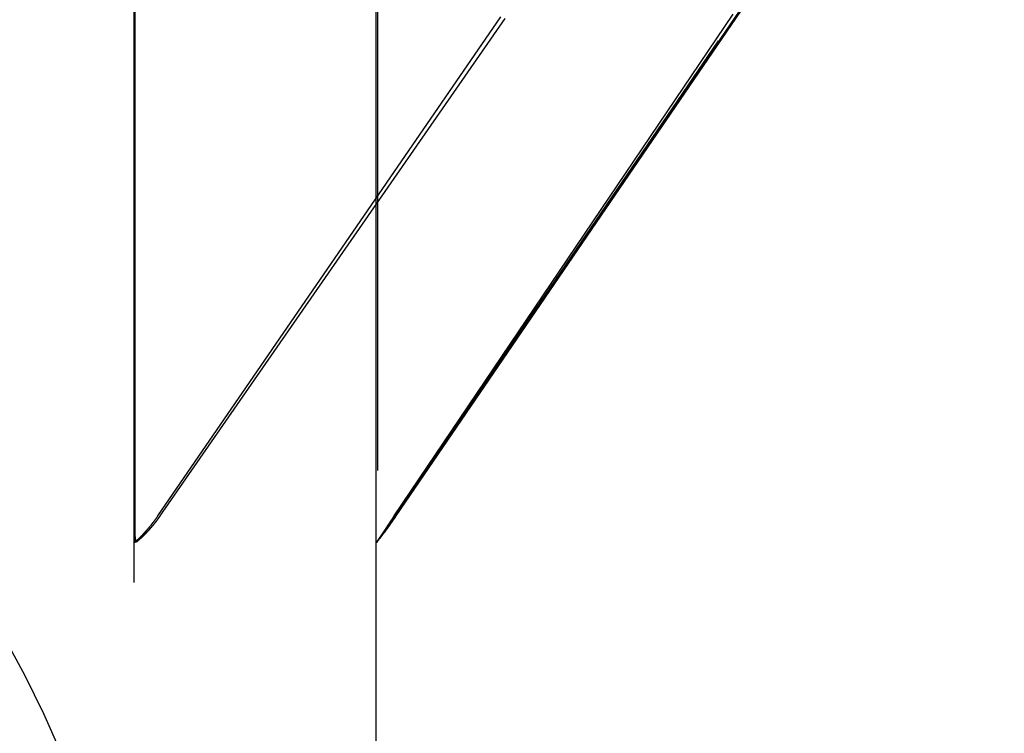
# Model space of a CAD drawing. Extents: x -58 to 260, y -260 to 58.
# Drawn here: x 256 to 260, y 52 to 55 of the extents above; entities that cross this region are included whole.
import ezdxf

# ---------------------------------------------------------------- set-up
doc = ezdxf.new("R2010")
doc.units = 0
doc.header["$LTSCALE"] = 10
doc.linetypes.add('VERDECKT', pattern=[0.375, 0.25, -0.125])
doc.layers.get('0').update_dxf_attribs({"linetype": 'CONTINUOUS'})
doc.layers.add('STEMPEL', color=3, linetype='CONTINUOUS')

# ---------------------------------------------------------------- blocks, each defined once
blk = doc.blocks.new('A$C9CA02EFC')
at = {"color": 1, "linetype": 'VERDECKT', "extrusion": (-2e-16, 1, -2e-16)}
for p, q in [((156.0988, 53.0026), (158.6276, 56.681)), ((156.1076, 53.0026), (158.6614, 56.681)), ((157.005, 52.8986), (159.595, 56.6935)), ((157.0743, 53.0026), (159.5612, 56.681)), ((156.0003, -56.0233), (156.0003, 55.7224)), ((156.005, 52.9218), (156.005, 55.7132)), ((157.005, 55.69), (157.005, 52.8986)), ((156.0003, 52.931), (156.0027, 52.8933)), ((156.0087, 52.8933), (156.005, 52.9218)), ((156.0003, 52.8933), (156.0027, 52.8933)), ((156.0087, 52.8933), (156.0027, 52.8933)), ((157.005, 52.8986), (157.0025, 52.8933))]:
    blk.add_line(p, q, dxfattribs=at)
at = {"color": 3, "linetype": 'CONTINUOUS', "extrusion": (-2e-16, 1, -2e-16)}
for p, q in [((157.0074, 52.8999), (159.5903, 56.681)), ((157.0831, 53.0026), (159.595, 56.681)), ((157.0003, -56.0233), (157.0003, 55.7224)), ((157.0003, 52.8933), (157.0025, 52.8933))]:
    blk.add_line(p, q, dxfattribs=at)
at = {"color": 1}
for points in [[(156.003, 52.8933, 0), (156.003, 52.8935, 0), (156.003, 52.8937, 0), (156.003, 52.8939, 0), (156.004, 52.8941, 0), (156.004, 52.8943, 0), (156.004, 52.8945, 0), (156.004, 52.8947, 0), (156.005, 52.8949, 0), (156.005, 52.8951, 0), (156.005, 52.8953, 0), (156.005, 52.8955, 0), (156.005, 52.8957, 0), (156.006, 52.8959, 0), (156.006, 52.8961, 0), (156.006, 52.8963, 0), (156.006, 52.8965, 0), (156.007, 52.8967, 0), (156.007, 52.8969, 0), (156.007, 52.8971, 0), (156.007, 52.8973, 0), (156.007, 52.8975, 0), (156.008, 52.8977, 0), (156.008, 52.8979, 0), (156.008, 52.8981, 0), (156.008, 52.8983, 0), (156.009, 52.8985, 0), (156.009, 52.8987, 0), (156.009, 52.8989, 0), (156.009, 52.8991, 0), (156.01, 52.8993, 0), (156.01, 52.8995, 0), (156.01, 52.8997, 0), (156.01, 52.8999, 0), (156.01, 52.9001, 0), (156.011, 52.9004, 0), (156.011, 52.9006, 0), (156.011, 52.9008, 0), (156.011, 52.901, 0), (156.012, 52.9012, 0), (156.012, 52.9014, 0), (156.012, 52.9016, 0), (156.012, 52.9018, 0), (156.012, 52.902, 0), (156.013, 52.9022, 0), (156.013, 52.9024, 0), (156.013, 52.9026, 0), (156.013, 52.9028, 0), (156.014, 52.9031, 0), (156.014, 52.9033, 0), (156.014, 52.9035, 0), (156.014, 52.9037, 0), (156.014, 52.9039, 0), (156.015, 52.9041, 0), (156.015, 52.9043, 0), (156.015, 52.9045, 0), (156.015, 52.9047, 0), (156.016, 52.9049, 0), (156.016, 52.9051, 0), (156.016, 52.9054, 0), (156.016, 52.9056, 0), (156.016, 52.9058, 0), (156.017, 52.906, 0), (156.017, 52.9062, 0), (156.017, 52.9064, 0), (156.017, 52.9066, 0), (156.018, 52.9068, 0), (156.018, 52.9071, 0), (156.018, 52.9073, 0), (156.018, 52.9075, 0), (156.019, 52.9077, 0), (156.019, 52.9079, 0), (156.019, 52.9081, 0), (156.019, 52.9083, 0), (156.019, 52.9085, 0), (156.02, 52.9088, 0), (156.02, 52.909, 0), (156.02, 52.9092, 0), (156.02, 52.9094, 0), (156.021, 52.9096, 0), (156.021, 52.9098, 0), (156.021, 52.9101, 0), (156.021, 52.9103, 0), (156.021, 52.9105, 0), (156.022, 52.9107, 0), (156.022, 52.9109, 0), (156.022, 52.9111, 0), (156.022, 52.9113, 0), (156.023, 52.9116, 0), (156.023, 52.9118, 0), (156.023, 52.912, 0), (156.023, 52.9122, 0), (156.023, 52.9124, 0), (156.024, 52.9127, 0), (156.024, 52.9129, 0), (156.024, 52.9131, 0), (156.024, 52.9133, 0), (156.025, 52.9135, 0), (156.025, 52.9137, 0), (156.025, 52.914, 0), (156.025, 52.9142, 0), (156.025, 52.9144, 0), (156.026, 52.9146, 0), (156.026, 52.9148, 0), (156.026, 52.9151, 0), (156.026, 52.9153, 0), (156.027, 52.9155, 0), (156.027, 52.9157, 0), (156.027, 52.9159, 0), (156.027, 52.9162, 0), (156.027, 52.9164, 0), (156.028, 52.9166, 0), (156.028, 52.9168, 0), (156.028, 52.9171, 0), (156.028, 52.9173, 0), (156.029, 52.9175, 0), (156.029, 52.9177, 0), (156.029, 52.9179, 0), (156.029, 52.9182, 0), (156.029, 52.9184, 0), (156.03, 52.9186, 0), (156.03, 52.9188, 0), (156.03, 52.9191, 0), (156.03, 52.9193, 0), (156.031, 52.9195, 0), (156.031, 52.9197, 0), (156.031, 52.92, 0), (156.031, 52.9202, 0), (156.031, 52.9204, 0), (156.032, 52.9206, 0), (156.032, 52.9209, 0), (156.032, 52.9211, 0), (156.032, 52.9213, 0), (156.033, 52.9215, 0), (156.033, 52.9218, 0), (156.033, 52.922, 0), (156.033, 52.9222, 0), (156.033, 52.9224, 0), (156.034, 52.9227, 0), (156.034, 52.9229, 0), (156.034, 52.9231, 0), (156.034, 52.9233, 0), (156.035, 52.9236, 0), (156.035, 52.9238, 0), (156.035, 52.924, 0), (156.035, 52.9243, 0), (156.035, 52.9245, 0), (156.036, 52.9247, 0), (156.036, 52.9249, 0), (156.036, 52.9252, 0), (156.036, 52.9254, 0), (156.036, 52.9256, 0), (156.037, 52.9259, 0), (156.037, 52.9261, 0), (156.037, 52.9263, 0), (156.037, 52.9266, 0), (156.038, 52.9268, 0), (156.038, 52.927, 0), (156.038, 52.9272, 0), (156.038, 52.9275, 0), (156.038, 52.9277, 0), (156.039, 52.9279, 0), (156.039, 52.9282, 0), (156.039, 52.9284, 0), (156.039, 52.9286, 0), (156.04, 52.9289, 0), (156.04, 52.9291, 0), (156.04, 52.9293, 0), (156.04, 52.9296, 0), (156.04, 52.9298, 0), (156.041, 52.93, 0), (156.041, 52.9303, 0), (156.041, 52.9305, 0), (156.041, 52.9307, 0), (156.042, 52.931, 0), (156.042, 52.9312, 0), (156.042, 52.9314, 0), (156.042, 52.9317, 0), (156.042, 52.9319, 0), (156.043, 52.9321, 0), (156.043, 52.9324, 0), (156.043, 52.9326, 0), (156.043, 52.9329, 0), (156.044, 52.9331, 0), (156.044, 52.9333, 0), (156.044, 52.9336, 0), (156.044, 52.9338, 0), (156.044, 52.934, 0), (156.045, 52.9343, 0), (156.045, 52.9345, 0), (156.045, 52.9348, 0), (156.045, 52.935, 0), (156.045, 52.9352, 0), (156.046, 52.9355, 0), (156.046, 52.9357, 0), (156.046, 52.9359, 0), (156.046, 52.9362, 0), (156.047, 52.9364, 0), (156.047, 52.9367, 0), (156.047, 52.9369, 0), (156.047, 52.9371, 0), (156.047, 52.9374, 0), (156.048, 52.9376, 0), (156.048, 52.9379, 0), (156.048, 52.9381, 0), (156.048, 52.9383, 0), (156.049, 52.9386, 0), (156.049, 52.9388, 0), (156.049, 52.9391, 0), (156.049, 52.9393, 0), (156.049, 52.9395, 0), (156.05, 52.9398, 0), (156.05, 52.94, 0), (156.05, 52.9403, 0), (156.05, 52.9405, 0), (156.05, 52.9408, 0), (156.051, 52.941, 0), (156.051, 52.9412, 0), (156.051, 52.9415, 0), (156.051, 52.9417, 0), (156.052, 52.942, 0), (156.052, 52.9422, 0), (156.052, 52.9425, 0), (156.052, 52.9427, 0), (156.052, 52.943, 0), (156.053, 52.9432, 0), (156.053, 52.9434, 0), (156.053, 52.9437, 0), (156.053, 52.9439, 0), (156.053, 52.9442, 0), (156.054, 52.9444, 0), (156.054, 52.9447, 0), (156.054, 52.9449, 0), (156.054, 52.9452, 0), (156.055, 52.9454, 0), (156.055, 52.9457, 0), (156.055, 52.9459, 0), (156.055, 52.9461, 0), (156.055, 52.9464, 0), (156.056, 52.9466, 0), (156.056, 52.9469, 0), (156.056, 52.9471, 0), (156.056, 52.9474, 0), (156.056, 52.9476, 0), (156.057, 52.9479, 0), (156.057, 52.9481, 0), (156.057, 52.9484, 0), (156.057, 52.9486, 0), (156.058, 52.9489, 0), (156.058, 52.9491, 0), (156.058, 52.9494, 0), (156.058, 52.9496, 0), (156.058, 52.9499, 0), (156.059, 52.9501, 0), (156.059, 52.9504, 0), (156.059, 52.9506, 0), (156.059, 52.9509, 0), (156.059, 52.9511, 0), (156.06, 52.9514, 0), (156.06, 52.9516, 0), (156.06, 52.9519, 0), (156.06, 52.9521, 0), (156.061, 52.9524, 0), (156.061, 52.9526, 0), (156.061, 52.9529, 0), (156.061, 52.9532, 0), (156.061, 52.9534, 0), (156.062, 52.9537, 0), (156.062, 52.9539, 0), (156.062, 52.9542, 0), (156.062, 52.9544, 0), (156.062, 52.9547, 0), (156.063, 52.9549, 0), (156.063, 52.9552, 0), (156.063, 52.9554, 0), (156.063, 52.9557, 0), (156.064, 52.9559, 0), (156.064, 52.9562, 0), (156.064, 52.9565, 0), (156.064, 52.9567, 0), (156.064, 52.957, 0), (156.065, 52.9572, 0), (156.065, 52.9575, 0), (156.065, 52.9577, 0), (156.065, 52.958, 0), (156.065, 52.9583, 0), (156.066, 52.9585, 0), (156.066, 52.9588, 0), (156.066, 52.959, 0), (156.066, 52.9593, 0), (156.067, 52.9595, 0), (156.067, 52.9598, 0), (156.067, 52.9601, 0), (156.067, 52.9603, 0), (156.067, 52.9606, 0), (156.068, 52.9608, 0), (156.068, 52.9611, 0), (156.068, 52.9614, 0), (156.068, 52.9616, 0), (156.068, 52.9619, 0), (156.069, 52.9621, 0), (156.069, 52.9624, 0), (156.069, 52.9627, 0), (156.069, 52.9629, 0), (156.069, 52.9632, 0), (156.07, 52.9634, 0), (156.07, 52.9637, 0), (156.07, 52.964, 0), (156.07, 52.9642, 0), (156.071, 52.9645, 0), (156.071, 52.9647, 0), (156.071, 52.965, 0), (156.071, 52.9653, 0), (156.071, 52.9655, 0), (156.072, 52.9658, 0), (156.072, 52.9661, 0), (156.072, 52.9663, 0), (156.072, 52.9666, 0), (156.072, 52.9668, 0), (156.073, 52.9671, 0), (156.073, 52.9674, 0), (156.073, 52.9676, 0), (156.073, 52.9679, 0), (156.073, 52.9682, 0), (156.074, 52.9684, 0), (156.074, 52.9687, 0), (156.074, 52.969, 0), (156.074, 52.9692, 0), (156.074, 52.9695, 0), (156.075, 52.9698, 0), (156.075, 52.97, 0), (156.075, 52.9703, 0), (156.075, 52.9706, 0), (156.076, 52.9708, 0), (156.076, 52.9711, 0), (156.076, 52.9714, 0), (156.076, 52.9716, 0), (156.076, 52.9719, 0), (156.077, 52.9722, 0), (156.077, 52.9724, 0), (156.077, 52.9727, 0), (156.077, 52.973, 0), (156.077, 52.9732, 0), (156.078, 52.9735, 0), (156.078, 52.9738, 0), (156.078, 52.974, 0), (156.078, 52.9743, 0), (156.078, 52.9746, 0), (156.079, 52.9749, 0), (156.079, 52.9751, 0), (156.079, 52.9754, 0), (156.079, 52.9757, 0), (156.079, 52.9759, 0), (156.08, 52.9762, 0), (156.08, 52.9765, 0), (156.08, 52.9767, 0), (156.08, 52.977, 0), (156.081, 52.9773, 0), (156.081, 52.9776, 0), (156.081, 52.9778, 0), (156.081, 52.9781, 0), (156.081, 52.9784, 0), (156.082, 52.9787, 0), (156.082, 52.9789, 0), (156.082, 52.9792, 0), (156.082, 52.9795, 0), (156.082, 52.9797, 0), (156.083, 52.98, 0), (156.083, 52.9803, 0), (156.083, 52.9806, 0), (156.083, 52.9808, 0), (156.083, 52.9811, 0), (156.084, 52.9814, 0), (156.084, 52.9817, 0), (156.084, 52.9819, 0), (156.084, 52.9822, 0), (156.084, 52.9825, 0), (156.085, 52.9828, 0), (156.085, 52.983, 0), (156.085, 52.9833, 0), (156.085, 52.9836, 0), (156.085, 52.9839, 0), (156.086, 52.9841, 0), (156.086, 52.9844, 0), (156.086, 52.9847, 0), (156.086, 52.985, 0), (156.086, 52.9853, 0), (156.087, 52.9855, 0), (156.087, 52.9858, 0), (156.087, 52.9861, 0), (156.087, 52.9864, 0), (156.088, 52.9866, 0), (156.088, 52.9869, 0), (156.088, 52.9872, 0), (156.088, 52.9875, 0), (156.088, 52.9878, 0), (156.089, 52.988, 0), (156.089, 52.9883, 0), (156.089, 52.9886, 0), (156.089, 52.9889, 0), (156.089, 52.9892, 0), (156.09, 52.9894, 0), (156.09, 52.9897, 0), (156.09, 52.99, 0), (156.09, 52.9903, 0), (156.09, 52.9906, 0), (156.091, 52.9909, 0), (156.091, 52.9911, 0), (156.091, 52.9914, 0), (156.091, 52.9917, 0), (156.091, 52.992, 0), (156.092, 52.9923, 0), (156.092, 52.9925, 0), (156.092, 52.9928, 0), (156.092, 52.9931, 0), (156.092, 52.9934, 0), (156.093, 52.9937, 0), (156.093, 52.994, 0), (156.093, 52.9942, 0), (156.093, 52.9945, 0), (156.093, 52.9948, 0), (156.094, 52.9951, 0), (156.094, 52.9954, 0), (156.094, 52.9957, 0), (156.094, 52.996, 0), (156.094, 52.9962, 0), (156.095, 52.9965, 0), (156.095, 52.9968, 0), (156.095, 52.9971, 0), (156.095, 52.9974, 0), (156.095, 52.9977, 0), (156.096, 52.998, 0), (156.096, 52.9982, 0), (156.096, 52.9985, 0), (156.096, 52.9988, 0), (156.096, 52.9991, 0), (156.097, 52.9994, 0), (156.097, 52.9997, 0), (156.097, 53, 0), (156.097, 53.0003, 0), (156.097, 53.0005, 0), (156.098, 53.0008, 0), (156.098, 53.0011, 0), (156.098, 53.0014, 0), (156.098, 53.0017, 0), (156.098, 53.002, 0), (156.099, 53.0023, 0), (156.099, 53.0026, 0)], [(156.108, 53.0026, 0), (156.107, 53.0022, 0), (156.107, 53.0019, 0), (156.107, 53.0016, 0), (156.107, 53.0012, 0), (156.106, 53.0009, 0), (156.106, 53.0005, 0), (156.106, 53.0002, 0), (156.106, 52.9999, 0), (156.105, 52.9995, 0), (156.105, 52.9992, 0), (156.105, 52.9989, 0), (156.105, 52.9985, 0), (156.105, 52.9982, 0), (156.104, 52.9978, 0), (156.104, 52.9975, 0), (156.104, 52.9972, 0), (156.104, 52.9968, 0), (156.103, 52.9965, 0), (156.103, 52.9962, 0), (156.103, 52.9958, 0), (156.103, 52.9955, 0), (156.102, 52.9952, 0), (156.102, 52.9948, 0), (156.102, 52.9945, 0), (156.102, 52.9942, 0), (156.101, 52.9938, 0), (156.101, 52.9935, 0), (156.101, 52.9932, 0), (156.101, 52.9928, 0), (156.1, 52.9925, 0), (156.1, 52.9922, 0), (156.1, 52.9919, 0), (156.1, 52.9915, 0), (156.1, 52.9912, 0), (156.099, 52.9909, 0), (156.099, 52.9905, 0), (156.099, 52.9902, 0), (156.099, 52.9899, 0), (156.098, 52.9895, 0), (156.098, 52.9892, 0), (156.098, 52.9889, 0), (156.098, 52.9886, 0), (156.097, 52.9882, 0), (156.097, 52.9879, 0), (156.097, 52.9876, 0), (156.097, 52.9873, 0), (156.096, 52.9869, 0), (156.096, 52.9866, 0), (156.096, 52.9863, 0), (156.096, 52.9859, 0), (156.095, 52.9856, 0), (156.095, 52.9853, 0), (156.095, 52.985, 0), (156.095, 52.9846, 0), (156.094, 52.9843, 0), (156.094, 52.984, 0), (156.094, 52.9837, 0), (156.094, 52.9834, 0), (156.093, 52.983, 0), (156.093, 52.9827, 0), (156.093, 52.9824, 0), (156.093, 52.9821, 0), (156.092, 52.9817, 0), (156.092, 52.9814, 0), (156.092, 52.9811, 0), (156.092, 52.9808, 0), (156.092, 52.9805, 0), (156.091, 52.9801, 0), (156.091, 52.9798, 0), (156.091, 52.9795, 0), (156.091, 52.9792, 0), (156.09, 52.9789, 0), (156.09, 52.9785, 0), (156.09, 52.9782, 0), (156.09, 52.9779, 0), (156.089, 52.9776, 0), (156.089, 52.9773, 0), (156.089, 52.9769, 0), (156.089, 52.9766, 0), (156.088, 52.9763, 0), (156.088, 52.976, 0), (156.088, 52.9757, 0), (156.088, 52.9754, 0), (156.087, 52.975, 0), (156.087, 52.9747, 0), (156.087, 52.9744, 0), (156.087, 52.9741, 0), (156.086, 52.9738, 0), (156.086, 52.9735, 0), (156.086, 52.9732, 0), (156.086, 52.9728, 0), (156.085, 52.9725, 0), (156.085, 52.9722, 0), (156.085, 52.9719, 0), (156.085, 52.9716, 0), (156.084, 52.9713, 0), (156.084, 52.971, 0), (156.084, 52.9707, 0), (156.084, 52.9703, 0), (156.083, 52.97, 0), (156.083, 52.9697, 0), (156.083, 52.9694, 0), (156.083, 52.9691, 0), (156.082, 52.9688, 0), (156.082, 52.9685, 0), (156.082, 52.9682, 0), (156.082, 52.9679, 0), (156.081, 52.9676, 0), (156.081, 52.9672, 0), (156.081, 52.9669, 0), (156.081, 52.9666, 0), (156.08, 52.9663, 0), (156.08, 52.966, 0), (156.08, 52.9657, 0), (156.08, 52.9654, 0), (156.079, 52.9651, 0), (156.079, 52.9648, 0), (156.079, 52.9645, 0), (156.079, 52.9642, 0), (156.078, 52.9639, 0), (156.078, 52.9636, 0), (156.078, 52.9633, 0), (156.078, 52.9629, 0), (156.077, 52.9626, 0), (156.077, 52.9623, 0), (156.077, 52.962, 0), (156.077, 52.9617, 0), (156.076, 52.9614, 0), (156.076, 52.9611, 0), (156.076, 52.9608, 0), (156.076, 52.9605, 0), (156.075, 52.9602, 0), (156.075, 52.9599, 0), (156.075, 52.9596, 0), (156.075, 52.9593, 0), (156.074, 52.959, 0), (156.074, 52.9587, 0), (156.074, 52.9584, 0), (156.074, 52.9581, 0), (156.073, 52.9578, 0), (156.073, 52.9575, 0), (156.073, 52.9572, 0), (156.073, 52.9569, 0), (156.072, 52.9566, 0), (156.072, 52.9563, 0), (156.072, 52.956, 0), (156.072, 52.9557, 0), (156.071, 52.9554, 0), (156.071, 52.9551, 0), (156.071, 52.9548, 0), (156.071, 52.9545, 0), (156.07, 52.9542, 0), (156.07, 52.9539, 0), (156.07, 52.9536, 0), (156.069, 52.9533, 0), (156.069, 52.953, 0), (156.069, 52.9527, 0), (156.069, 52.9525, 0), (156.068, 52.9522, 0), (156.068, 52.9519, 0), (156.068, 52.9516, 0), (156.068, 52.9513, 0), (156.067, 52.951, 0), (156.067, 52.9507, 0), (156.067, 52.9504, 0), (156.067, 52.9501, 0), (156.066, 52.9498, 0), (156.066, 52.9495, 0), (156.066, 52.9492, 0), (156.066, 52.9489, 0), (156.065, 52.9486, 0), (156.065, 52.9484, 0), (156.065, 52.9481, 0), (156.065, 52.9478, 0), (156.064, 52.9475, 0), (156.064, 52.9472, 0), (156.064, 52.9469, 0), (156.064, 52.9466, 0), (156.063, 52.9463, 0), (156.063, 52.946, 0), (156.063, 52.9457, 0), (156.063, 52.9455, 0), (156.062, 52.9452, 0), (156.062, 52.9449, 0), (156.062, 52.9446, 0), (156.062, 52.9443, 0), (156.061, 52.944, 0), (156.061, 52.9437, 0), (156.061, 52.9434, 0), (156.06, 52.9432, 0), (156.06, 52.9429, 0), (156.06, 52.9426, 0), (156.06, 52.9423, 0), (156.059, 52.942, 0), (156.059, 52.9417, 0), (156.059, 52.9415, 0), (156.059, 52.9412, 0), (156.058, 52.9409, 0), (156.058, 52.9406, 0), (156.058, 52.9403, 0), (156.058, 52.94, 0), (156.057, 52.9398, 0), (156.057, 52.9395, 0), (156.057, 52.9392, 0), (156.057, 52.9389, 0), (156.056, 52.9386, 0), (156.056, 52.9383, 0), (156.056, 52.9381, 0), (156.056, 52.9378, 0), (156.055, 52.9375, 0), (156.055, 52.9372, 0), (156.055, 52.9369, 0), (156.054, 52.9367, 0), (156.054, 52.9364, 0), (156.054, 52.9361, 0), (156.054, 52.9358, 0), (156.053, 52.9355, 0), (156.053, 52.9353, 0), (156.053, 52.935, 0), (156.053, 52.9347, 0), (156.052, 52.9344, 0), (156.052, 52.9342, 0), (156.052, 52.9339, 0), (156.052, 52.9336, 0), (156.051, 52.9333, 0), (156.051, 52.9331, 0), (156.051, 52.9328, 0), (156.051, 52.9325, 0), (156.05, 52.9322, 0), (156.05, 52.932, 0), (156.05, 52.9317, 0), (156.049, 52.9314, 0), (156.049, 52.9311, 0), (156.049, 52.9309, 0), (156.049, 52.9306, 0), (156.048, 52.9303, 0), (156.048, 52.93, 0), (156.048, 52.9298, 0), (156.048, 52.9295, 0), (156.047, 52.9292, 0), (156.047, 52.929, 0), (156.047, 52.9287, 0), (156.047, 52.9284, 0), (156.046, 52.9281, 0), (156.046, 52.9279, 0), (156.046, 52.9276, 0), (156.046, 52.9273, 0), (156.045, 52.9271, 0), (156.045, 52.9268, 0), (156.045, 52.9265, 0), (156.044, 52.9263, 0), (156.044, 52.926, 0), (156.044, 52.9257, 0), (156.044, 52.9255, 0), (156.043, 52.9252, 0), (156.043, 52.9249, 0), (156.043, 52.9246, 0), (156.043, 52.9244, 0), (156.042, 52.9241, 0), (156.042, 52.9238, 0), (156.042, 52.9236, 0), (156.042, 52.9233, 0), (156.041, 52.9231, 0), (156.041, 52.9228, 0), (156.041, 52.9225, 0), (156.04, 52.9223, 0), (156.04, 52.922, 0), (156.04, 52.9217, 0), (156.04, 52.9215, 0), (156.039, 52.9212, 0), (156.039, 52.9209, 0), (156.039, 52.9207, 0), (156.039, 52.9204, 0), (156.038, 52.9202, 0), (156.038, 52.9199, 0), (156.038, 52.9196, 0), (156.038, 52.9194, 0), (156.037, 52.9191, 0), (156.037, 52.9188, 0), (156.037, 52.9186, 0), (156.036, 52.9183, 0), (156.036, 52.9181, 0), (156.036, 52.9178, 0), (156.036, 52.9175, 0), (156.035, 52.9173, 0), (156.035, 52.917, 0), (156.035, 52.9168, 0), (156.035, 52.9165, 0), (156.034, 52.9163, 0), (156.034, 52.916, 0), (156.034, 52.9157, 0), (156.034, 52.9155, 0), (156.033, 52.9152, 0), (156.033, 52.915, 0), (156.033, 52.9147, 0), (156.032, 52.9145, 0), (156.032, 52.9142, 0), (156.032, 52.9139, 0), (156.032, 52.9137, 0), (156.031, 52.9134, 0), (156.031, 52.9132, 0), (156.031, 52.9129, 0), (156.031, 52.9127, 0), (156.03, 52.9124, 0), (156.03, 52.9122, 0), (156.03, 52.9119, 0), (156.029, 52.9117, 0), (156.029, 52.9114, 0), (156.029, 52.9112, 0), (156.029, 52.9109, 0), (156.028, 52.9106, 0), (156.028, 52.9104, 0), (156.028, 52.9101, 0), (156.028, 52.9099, 0), (156.027, 52.9096, 0), (156.027, 52.9094, 0), (156.027, 52.9091, 0), (156.027, 52.9089, 0), (156.026, 52.9086, 0), (156.026, 52.9084, 0), (156.026, 52.9081, 0), (156.025, 52.9079, 0), (156.025, 52.9077, 0), (156.025, 52.9074, 0), (156.025, 52.9072, 0), (156.024, 52.9069, 0), (156.024, 52.9067, 0), (156.024, 52.9064, 0), (156.024, 52.9062, 0), (156.023, 52.9059, 0), (156.023, 52.9057, 0), (156.023, 52.9054, 0), (156.022, 52.9052, 0), (156.022, 52.9049, 0), (156.022, 52.9047, 0), (156.022, 52.9044, 0), (156.021, 52.9042, 0), (156.021, 52.904, 0), (156.021, 52.9037, 0), (156.021, 52.9035, 0), (156.02, 52.9032, 0), (156.02, 52.903, 0), (156.02, 52.9027, 0), (156.019, 52.9025, 0), (156.019, 52.9023, 0), (156.019, 52.902, 0), (156.019, 52.9018, 0), (156.018, 52.9015, 0), (156.018, 52.9013, 0), (156.018, 52.9011, 0), (156.018, 52.9008, 0), (156.017, 52.9006, 0), (156.017, 52.9003, 0), (156.017, 52.9001, 0), (156.016, 52.8999, 0), (156.016, 52.8996, 0), (156.016, 52.8994, 0), (156.016, 52.8991, 0), (156.015, 52.8989, 0), (156.015, 52.8987, 0), (156.015, 52.8984, 0), (156.015, 52.8982, 0), (156.014, 52.8979, 0), (156.014, 52.8977, 0), (156.014, 52.8975, 0), (156.013, 52.8972, 0), (156.013, 52.897, 0), (156.013, 52.8968, 0), (156.013, 52.8965, 0), (156.012, 52.8963, 0), (156.012, 52.8961, 0), (156.012, 52.8958, 0), (156.012, 52.8956, 0), (156.011, 52.8954, 0), (156.011, 52.8951, 0), (156.011, 52.8949, 0), (156.01, 52.8947, 0), (156.01, 52.8944, 0), (156.01, 52.8942, 0), (156.01, 52.894, 0), (156.009, 52.8937, 0), (156.009, 52.8935, 0), (156.009, 52.8933, 0)], [(157.074, 53.0026, 0), (157.074, 53.0023, 0), (157.074, 53.0021, 0), (157.074, 53.0019, 0), (157.074, 53.0017, 0), (157.074, 53.0014, 0), (157.073, 53.0012, 0), (157.073, 53.001, 0), (157.073, 53.0008, 0), (157.073, 53.0005, 0), (157.073, 53.0003, 0), (157.073, 53.0001, 0), (157.072, 52.9999, 0), (157.072, 52.9996, 0), (157.072, 52.9994, 0), (157.072, 52.9992, 0), (157.072, 52.9989, 0), (157.072, 52.9987, 0), (157.072, 52.9985, 0), (157.071, 52.9983, 0), (157.071, 52.998, 0), (157.071, 52.9978, 0), (157.071, 52.9976, 0), (157.071, 52.9974, 0), (157.071, 52.9971, 0), (157.07, 52.9969, 0), (157.07, 52.9967, 0), (157.07, 52.9965, 0), (157.07, 52.9962, 0), (157.07, 52.996, 0), (157.07, 52.9958, 0), (157.07, 52.9956, 0), (157.069, 52.9953, 0), (157.069, 52.9951, 0), (157.069, 52.9949, 0), (157.069, 52.9947, 0), (157.069, 52.9945, 0), (157.069, 52.9942, 0), (157.069, 52.994, 0), (157.068, 52.9938, 0), (157.068, 52.9936, 0), (157.068, 52.9933, 0), (157.068, 52.9931, 0), (157.068, 52.9929, 0), (157.068, 52.9927, 0), (157.067, 52.9924, 0), (157.067, 52.9922, 0), (157.067, 52.992, 0), (157.067, 52.9918, 0), (157.067, 52.9915, 0), (157.067, 52.9913, 0), (157.067, 52.9911, 0), (157.066, 52.9909, 0), (157.066, 52.9907, 0), (157.066, 52.9904, 0), (157.066, 52.9902, 0), (157.066, 52.99, 0), (157.066, 52.9898, 0), (157.066, 52.9895, 0), (157.065, 52.9893, 0), (157.065, 52.9891, 0), (157.065, 52.9889, 0), (157.065, 52.9887, 0), (157.065, 52.9884, 0), (157.065, 52.9882, 0), (157.065, 52.988, 0), (157.064, 52.9878, 0), (157.064, 52.9876, 0), (157.064, 52.9873, 0), (157.064, 52.9871, 0), (157.064, 52.9869, 0), (157.064, 52.9867, 0), (157.063, 52.9865, 0), (157.063, 52.9862, 0), (157.063, 52.986, 0), (157.063, 52.9858, 0), (157.063, 52.9856, 0), (157.063, 52.9854, 0), (157.063, 52.9851, 0), (157.062, 52.9849, 0), (157.062, 52.9847, 0), (157.062, 52.9845, 0), (157.062, 52.9843, 0), (157.062, 52.984, 0), (157.062, 52.9838, 0), (157.062, 52.9836, 0), (157.061, 52.9834, 0), (157.061, 52.9832, 0), (157.061, 52.9829, 0), (157.061, 52.9827, 0), (157.061, 52.9825, 0), (157.061, 52.9823, 0), (157.061, 52.9821, 0), (157.06, 52.9818, 0), (157.06, 52.9816, 0), (157.06, 52.9814, 0), (157.06, 52.9812, 0), (157.06, 52.981, 0), (157.06, 52.9808, 0), (157.06, 52.9805, 0), (157.059, 52.9803, 0), (157.059, 52.9801, 0), (157.059, 52.9799, 0), (157.059, 52.9797, 0), (157.059, 52.9795, 0), (157.059, 52.9792, 0), (157.059, 52.979, 0), (157.058, 52.9788, 0), (157.058, 52.9786, 0), (157.058, 52.9784, 0), (157.058, 52.9781, 0), (157.058, 52.9779, 0), (157.058, 52.9777, 0), (157.058, 52.9775, 0), (157.057, 52.9773, 0), (157.057, 52.9771, 0), (157.057, 52.9769, 0), (157.057, 52.9766, 0), (157.057, 52.9764, 0), (157.057, 52.9762, 0), (157.057, 52.976, 0), (157.056, 52.9758, 0), (157.056, 52.9756, 0), (157.056, 52.9753, 0), (157.056, 52.9751, 0), (157.056, 52.9749, 0), (157.056, 52.9747, 0), (157.056, 52.9745, 0), (157.055, 52.9743, 0), (157.055, 52.974, 0), (157.055, 52.9738, 0), (157.055, 52.9736, 0), (157.055, 52.9734, 0), (157.055, 52.9732, 0), (157.055, 52.973, 0), (157.054, 52.9728, 0), (157.054, 52.9725, 0), (157.054, 52.9723, 0), (157.054, 52.9721, 0), (157.054, 52.9719, 0), (157.054, 52.9717, 0), (157.054, 52.9715, 0), (157.053, 52.9713, 0), (157.053, 52.9711, 0), (157.053, 52.9708, 0), (157.053, 52.9706, 0), (157.053, 52.9704, 0), (157.053, 52.9702, 0), (157.053, 52.97, 0), (157.052, 52.9698, 0), (157.052, 52.9696, 0), (157.052, 52.9693, 0), (157.052, 52.9691, 0), (157.052, 52.9689, 0), (157.052, 52.9687, 0), (157.052, 52.9685, 0), (157.051, 52.9683, 0), (157.051, 52.9681, 0), (157.051, 52.9679, 0), (157.051, 52.9677, 0), (157.051, 52.9674, 0), (157.051, 52.9672, 0), (157.051, 52.967, 0), (157.05, 52.9668, 0), (157.05, 52.9666, 0), (157.05, 52.9664, 0), (157.05, 52.9662, 0), (157.05, 52.966, 0), (157.05, 52.9658, 0), (157.05, 52.9655, 0), (157.049, 52.9653, 0), (157.049, 52.9651, 0), (157.049, 52.9649, 0), (157.049, 52.9647, 0), (157.049, 52.9645, 0), (157.049, 52.9643, 0), (157.049, 52.9641, 0), (157.049, 52.9639, 0), (157.048, 52.9636, 0), (157.048, 52.9634, 0), (157.048, 52.9632, 0), (157.048, 52.963, 0), (157.048, 52.9628, 0), (157.048, 52.9626, 0), (157.048, 52.9624, 0), (157.047, 52.9622, 0), (157.047, 52.962, 0), (157.047, 52.9618, 0), (157.047, 52.9616, 0), (157.047, 52.9613, 0), (157.047, 52.9611, 0), (157.047, 52.9609, 0), (157.046, 52.9607, 0), (157.046, 52.9605, 0), (157.046, 52.9603, 0), (157.046, 52.9601, 0), (157.046, 52.9599, 0), (157.046, 52.9597, 0), (157.046, 52.9595, 0), (157.045, 52.9593, 0), (157.045, 52.9591, 0), (157.045, 52.9589, 0), (157.045, 52.9586, 0), (157.045, 52.9584, 0), (157.045, 52.9582, 0), (157.045, 52.958, 0), (157.045, 52.9578, 0), (157.044, 52.9576, 0), (157.044, 52.9574, 0), (157.044, 52.9572, 0), (157.044, 52.957, 0), (157.044, 52.9568, 0), (157.044, 52.9566, 0), (157.044, 52.9564, 0), (157.043, 52.9562, 0), (157.043, 52.956, 0), (157.043, 52.9558, 0), (157.043, 52.9555, 0), (157.043, 52.9553, 0), (157.043, 52.9551, 0), (157.043, 52.9549, 0), (157.043, 52.9547, 0), (157.042, 52.9545, 0), (157.042, 52.9543, 0), (157.042, 52.9541, 0), (157.042, 52.9539, 0), (157.042, 52.9537, 0), (157.042, 52.9535, 0), (157.042, 52.9533, 0), (157.041, 52.9531, 0), (157.041, 52.9529, 0), (157.041, 52.9527, 0), (157.041, 52.9525, 0), (157.041, 52.9523, 0), (157.041, 52.9521, 0), (157.041, 52.9519, 0), (157.041, 52.9517, 0), (157.04, 52.9515, 0), (157.04, 52.9512, 0), (157.04, 52.951, 0), (157.04, 52.9508, 0), (157.04, 52.9506, 0), (157.04, 52.9504, 0), (157.04, 52.9502, 0), (157.039, 52.95, 0), (157.039, 52.9498, 0), (157.039, 52.9496, 0), (157.039, 52.9494, 0), (157.039, 52.9492, 0), (157.039, 52.949, 0), (157.039, 52.9488, 0), (157.039, 52.9486, 0), (157.038, 52.9484, 0), (157.038, 52.9482, 0), (157.038, 52.948, 0), (157.038, 52.9478, 0), (157.038, 52.9476, 0), (157.038, 52.9474, 0), (157.038, 52.9472, 0), (157.038, 52.947, 0), (157.037, 52.9468, 0), (157.037, 52.9466, 0), (157.037, 52.9464, 0), (157.037, 52.9462, 0), (157.037, 52.946, 0), (157.037, 52.9458, 0), (157.037, 52.9456, 0), (157.036, 52.9454, 0), (157.036, 52.9452, 0), (157.036, 52.945, 0), (157.036, 52.9448, 0), (157.036, 52.9446, 0), (157.036, 52.9444, 0), (157.036, 52.9442, 0), (157.036, 52.944, 0), (157.035, 52.9438, 0), (157.035, 52.9436, 0), (157.035, 52.9434, 0), (157.035, 52.9432, 0), (157.035, 52.943, 0), (157.035, 52.9428, 0), (157.035, 52.9426, 0), (157.035, 52.9424, 0), (157.034, 52.9422, 0), (157.034, 52.942, 0), (157.034, 52.9418, 0), (157.034, 52.9416, 0), (157.034, 52.9414, 0), (157.034, 52.9412, 0), (157.034, 52.941, 0), (157.034, 52.9408, 0), (157.033, 52.9406, 0), (157.033, 52.9404, 0), (157.033, 52.9402, 0), (157.033, 52.94, 0), (157.033, 52.9398, 0), (157.033, 52.9396, 0), (157.033, 52.9394, 0), (157.032, 52.9392, 0), (157.032, 52.939, 0), (157.032, 52.9388, 0), (157.032, 52.9386, 0), (157.032, 52.9384, 0), (157.032, 52.9382, 0), (157.032, 52.9381, 0), (157.032, 52.9379, 0), (157.031, 52.9377, 0), (157.031, 52.9375, 0), (157.031, 52.9373, 0), (157.031, 52.9371, 0), (157.031, 52.9369, 0), (157.031, 52.9367, 0), (157.031, 52.9365, 0), (157.031, 52.9363, 0), (157.03, 52.9361, 0), (157.03, 52.9359, 0), (157.03, 52.9357, 0), (157.03, 52.9355, 0), (157.03, 52.9353, 0), (157.03, 52.9351, 0), (157.03, 52.9349, 0), (157.03, 52.9347, 0), (157.029, 52.9345, 0), (157.029, 52.9343, 0), (157.029, 52.9341, 0), (157.029, 52.934, 0), (157.029, 52.9338, 0), (157.029, 52.9336, 0), (157.029, 52.9334, 0), (157.029, 52.9332, 0), (157.028, 52.933, 0), (157.028, 52.9328, 0), (157.028, 52.9326, 0), (157.028, 52.9324, 0), (157.028, 52.9322, 0), (157.028, 52.932, 0), (157.028, 52.9318, 0), (157.028, 52.9316, 0), (157.027, 52.9314, 0), (157.027, 52.9312, 0), (157.027, 52.9311, 0), (157.027, 52.9309, 0), (157.027, 52.9307, 0), (157.027, 52.9305, 0), (157.027, 52.9303, 0), (157.027, 52.9301, 0), (157.026, 52.9299, 0), (157.026, 52.9297, 0), (157.026, 52.9295, 0), (157.026, 52.9293, 0), (157.026, 52.9291, 0), (157.026, 52.9289, 0), (157.026, 52.9288, 0), (157.026, 52.9286, 0), (157.026, 52.9284, 0), (157.025, 52.9282, 0), (157.025, 52.928, 0), (157.025, 52.9278, 0), (157.025, 52.9276, 0), (157.025, 52.9274, 0), (157.025, 52.9272, 0), (157.025, 52.927, 0), (157.025, 52.9268, 0), (157.024, 52.9267, 0), (157.024, 52.9265, 0), (157.024, 52.9263, 0), (157.024, 52.9261, 0), (157.024, 52.9259, 0), (157.024, 52.9257, 0), (157.024, 52.9255, 0), (157.024, 52.9253, 0), (157.023, 52.9251, 0), (157.023, 52.925, 0), (157.023, 52.9248, 0), (157.023, 52.9246, 0), (157.023, 52.9244, 0), (157.023, 52.9242, 0), (157.023, 52.924, 0), (157.023, 52.9238, 0), (157.022, 52.9236, 0), (157.022, 52.9234, 0), (157.022, 52.9233, 0), (157.022, 52.9231, 0), (157.022, 52.9229, 0), (157.022, 52.9227, 0), (157.022, 52.9225, 0), (157.022, 52.9223, 0), (157.022, 52.9221, 0), (157.021, 52.9219, 0), (157.021, 52.9218, 0), (157.021, 52.9216, 0), (157.021, 52.9214, 0), (157.021, 52.9212, 0), (157.021, 52.921, 0), (157.021, 52.9208, 0), (157.021, 52.9206, 0), (157.02, 52.9205, 0), (157.02, 52.9203, 0), (157.02, 52.9201, 0), (157.02, 52.9199, 0), (157.02, 52.9197, 0), (157.02, 52.9195, 0), (157.02, 52.9193, 0), (157.02, 52.9192, 0), (157.02, 52.919, 0), (157.019, 52.9188, 0), (157.019, 52.9186, 0), (157.019, 52.9184, 0), (157.019, 52.9182, 0), (157.019, 52.9181, 0), (157.019, 52.9179, 0), (157.019, 52.9177, 0), (157.019, 52.9175, 0), (157.018, 52.9173, 0), (157.018, 52.9171, 0), (157.018, 52.9169, 0), (157.018, 52.9168, 0), (157.018, 52.9166, 0), (157.018, 52.9164, 0), (157.018, 52.9162, 0), (157.018, 52.916, 0), (157.018, 52.9158, 0), (157.017, 52.9157, 0), (157.017, 52.9155, 0), (157.017, 52.9153, 0), (157.017, 52.9151, 0), (157.017, 52.9149, 0), (157.017, 52.9148, 0), (157.017, 52.9146, 0), (157.017, 52.9144, 0), (157.016, 52.9142, 0), (157.016, 52.914, 0), (157.016, 52.9138, 0), (157.016, 52.9137, 0), (157.016, 52.9135, 0), (157.016, 52.9133, 0), (157.016, 52.9131, 0), (157.016, 52.9129, 0), (157.016, 52.9128, 0), (157.015, 52.9126, 0), (157.015, 52.9124, 0), (157.015, 52.9122, 0), (157.015, 52.912, 0), (157.015, 52.9119, 0), (157.015, 52.9117, 0), (157.015, 52.9115, 0), (157.015, 52.9113, 0), (157.015, 52.9111, 0), (157.014, 52.911, 0), (157.014, 52.9108, 0), (157.014, 52.9106, 0), (157.014, 52.9104, 0), (157.014, 52.9102, 0), (157.014, 52.9101, 0), (157.014, 52.9099, 0), (157.014, 52.9097, 0), (157.014, 52.9095, 0), (157.013, 52.9093, 0), (157.013, 52.9092, 0), (157.013, 52.909, 0), (157.013, 52.9088, 0), (157.013, 52.9086, 0), (157.013, 52.9085, 0), (157.013, 52.9083, 0), (157.013, 52.9081, 0), (157.013, 52.9079, 0), (157.012, 52.9077, 0), (157.012, 52.9076, 0), (157.012, 52.9074, 0), (157.012, 52.9072, 0), (157.012, 52.907, 0), (157.012, 52.9069, 0), (157.012, 52.9067, 0), (157.012, 52.9065, 0), (157.011, 52.9063, 0), (157.011, 52.9061, 0), (157.011, 52.906, 0), (157.011, 52.9058, 0), (157.011, 52.9056, 0), (157.011, 52.9054, 0), (157.011, 52.9053, 0), (157.011, 52.9051, 0), (157.011, 52.9049, 0), (157.011, 52.9047, 0), (157.01, 52.9046, 0), (157.01, 52.9044, 0), (157.01, 52.9042, 0), (157.01, 52.904, 0), (157.01, 52.9039, 0), (157.01, 52.9037, 0), (157.01, 52.9035, 0), (157.01, 52.9033, 0), (157.01, 52.9032, 0), (157.009, 52.903, 0), (157.009, 52.9028, 0), (157.009, 52.9026, 0), (157.009, 52.9025, 0), (157.009, 52.9023, 0), (157.009, 52.9021, 0), (157.009, 52.902, 0), (157.009, 52.9018, 0), (157.009, 52.9016, 0), (157.008, 52.9014, 0), (157.008, 52.9013, 0), (157.008, 52.9011, 0), (157.008, 52.9009, 0), (157.008, 52.9007, 0), (157.008, 52.9006, 0), (157.008, 52.9004, 0), (157.008, 52.9002, 0), (157.008, 52.9001, 0), (157.007, 52.8999, 0)]]:
    blk.add_polyline3d(points, dxfattribs=at)
at = {"color": 3}
blk.add_polyline3d([(157.002, 52.8933, 0), (157.003, 52.8934, 0), (157.003, 52.8936, 0), (157.003, 52.8938, 0), (157.003, 52.894, 0), (157.003, 52.8942, 0), (157.003, 52.8943, 0), (157.004, 52.8945, 0), (157.004, 52.8947, 0), (157.004, 52.8949, 0), (157.004, 52.8951, 0), (157.004, 52.8952, 0), (157.004, 52.8954, 0), (157.004, 52.8956, 0), (157.005, 52.8958, 0), (157.005, 52.896, 0), (157.005, 52.8961, 0), (157.005, 52.8963, 0), (157.005, 52.8965, 0), (157.005, 52.8967, 0), (157.005, 52.8969, 0), (157.006, 52.897, 0), (157.006, 52.8972, 0), (157.006, 52.8974, 0), (157.006, 52.8976, 0), (157.006, 52.8978, 0), (157.006, 52.8979, 0), (157.006, 52.8981, 0), (157.007, 52.8983, 0), (157.007, 52.8985, 0), (157.007, 52.8987, 0), (157.007, 52.8989, 0), (157.007, 52.899, 0), (157.007, 52.8992, 0), (157.007, 52.8994, 0), (157.008, 52.8996, 0), (157.008, 52.8998, 0), (157.008, 52.9, 0), (157.008, 52.9001, 0), (157.008, 52.9003, 0), (157.008, 52.9005, 0), (157.008, 52.9007, 0), (157.009, 52.9009, 0), (157.009, 52.9011, 0), (157.009, 52.9012, 0), (157.009, 52.9014, 0), (157.009, 52.9016, 0), (157.009, 52.9018, 0), (157.01, 52.902, 0), (157.01, 52.9022, 0), (157.01, 52.9024, 0), (157.01, 52.9025, 0), (157.01, 52.9027, 0), (157.01, 52.9029, 0), (157.01, 52.9031, 0), (157.011, 52.9033, 0), (157.011, 52.9035, 0), (157.011, 52.9037, 0), (157.011, 52.9038, 0), (157.011, 52.904, 0), (157.011, 52.9042, 0), (157.011, 52.9044, 0), (157.012, 52.9046, 0), (157.012, 52.9048, 0), (157.012, 52.905, 0), (157.012, 52.9052, 0), (157.012, 52.9053, 0), (157.012, 52.9055, 0), (157.012, 52.9057, 0), (157.013, 52.9059, 0), (157.013, 52.9061, 0), (157.013, 52.9063, 0), (157.013, 52.9065, 0), (157.013, 52.9067, 0), (157.013, 52.9068, 0), (157.014, 52.907, 0), (157.014, 52.9072, 0), (157.014, 52.9074, 0), (157.014, 52.9076, 0), (157.014, 52.9078, 0), (157.014, 52.908, 0), (157.014, 52.9082, 0), (157.015, 52.9084, 0), (157.015, 52.9086, 0), (157.015, 52.9087, 0), (157.015, 52.9089, 0), (157.015, 52.9091, 0), (157.015, 52.9093, 0), (157.015, 52.9095, 0), (157.016, 52.9097, 0), (157.016, 52.9099, 0), (157.016, 52.9101, 0), (157.016, 52.9103, 0), (157.016, 52.9105, 0), (157.016, 52.9107, 0), (157.017, 52.9108, 0), (157.017, 52.911, 0), (157.017, 52.9112, 0), (157.017, 52.9114, 0), (157.017, 52.9116, 0), (157.017, 52.9118, 0), (157.017, 52.912, 0), (157.018, 52.9122, 0), (157.018, 52.9124, 0), (157.018, 52.9126, 0), (157.018, 52.9128, 0), (157.018, 52.913, 0), (157.018, 52.9132, 0), (157.018, 52.9134, 0), (157.019, 52.9136, 0), (157.019, 52.9137, 0), (157.019, 52.9139, 0), (157.019, 52.9141, 0), (157.019, 52.9143, 0), (157.019, 52.9145, 0), (157.02, 52.9147, 0), (157.02, 52.9149, 0), (157.02, 52.9151, 0), (157.02, 52.9153, 0), (157.02, 52.9155, 0), (157.02, 52.9157, 0), (157.02, 52.9159, 0), (157.021, 52.9161, 0), (157.021, 52.9163, 0), (157.021, 52.9165, 0), (157.021, 52.9167, 0), (157.021, 52.9169, 0), (157.021, 52.9171, 0), (157.021, 52.9173, 0), (157.022, 52.9175, 0), (157.022, 52.9177, 0), (157.022, 52.9179, 0), (157.022, 52.9181, 0), (157.022, 52.9182, 0), (157.022, 52.9184, 0), (157.023, 52.9186, 0), (157.023, 52.9188, 0), (157.023, 52.919, 0), (157.023, 52.9192, 0), (157.023, 52.9194, 0), (157.023, 52.9196, 0), (157.023, 52.9198, 0), (157.024, 52.92, 0), (157.024, 52.9202, 0), (157.024, 52.9204, 0), (157.024, 52.9206, 0), (157.024, 52.9208, 0), (157.024, 52.921, 0), (157.025, 52.9212, 0), (157.025, 52.9214, 0), (157.025, 52.9216, 0), (157.025, 52.9218, 0), (157.025, 52.922, 0), (157.025, 52.9222, 0), (157.025, 52.9224, 0), (157.026, 52.9226, 0), (157.026, 52.9228, 0), (157.026, 52.923, 0), (157.026, 52.9232, 0), (157.026, 52.9234, 0), (157.026, 52.9236, 0), (157.027, 52.9238, 0), (157.027, 52.924, 0), (157.027, 52.9242, 0), (157.027, 52.9244, 0), (157.027, 52.9246, 0), (157.027, 52.9248, 0), (157.027, 52.925, 0), (157.028, 52.9252, 0), (157.028, 52.9254, 0), (157.028, 52.9257, 0), (157.028, 52.9259, 0), (157.028, 52.9261, 0), (157.028, 52.9263, 0), (157.029, 52.9265, 0), (157.029, 52.9267, 0), (157.029, 52.9269, 0), (157.029, 52.9271, 0), (157.029, 52.9273, 0), (157.029, 52.9275, 0), (157.029, 52.9277, 0), (157.03, 52.9279, 0), (157.03, 52.9281, 0), (157.03, 52.9283, 0), (157.03, 52.9285, 0), (157.03, 52.9287, 0), (157.03, 52.9289, 0), (157.031, 52.9291, 0), (157.031, 52.9293, 0), (157.031, 52.9295, 0), (157.031, 52.9297, 0), (157.031, 52.9299, 0), (157.031, 52.9301, 0), (157.031, 52.9303, 0), (157.032, 52.9306, 0), (157.032, 52.9308, 0), (157.032, 52.931, 0), (157.032, 52.9312, 0), (157.032, 52.9314, 0), (157.032, 52.9316, 0), (157.033, 52.9318, 0), (157.033, 52.932, 0), (157.033, 52.9322, 0), (157.033, 52.9324, 0), (157.033, 52.9326, 0), (157.033, 52.9328, 0), (157.033, 52.933, 0), (157.034, 52.9332, 0), (157.034, 52.9335, 0), (157.034, 52.9337, 0), (157.034, 52.9339, 0), (157.034, 52.9341, 0), (157.034, 52.9343, 0), (157.035, 52.9345, 0), (157.035, 52.9347, 0), (157.035, 52.9349, 0), (157.035, 52.9351, 0), (157.035, 52.9353, 0), (157.035, 52.9355, 0), (157.036, 52.9357, 0), (157.036, 52.936, 0), (157.036, 52.9362, 0), (157.036, 52.9364, 0), (157.036, 52.9366, 0), (157.036, 52.9368, 0), (157.036, 52.937, 0), (157.037, 52.9372, 0), (157.037, 52.9374, 0), (157.037, 52.9376, 0), (157.037, 52.9378, 0), (157.037, 52.9381, 0), (157.037, 52.9383, 0), (157.038, 52.9385, 0), (157.038, 52.9387, 0), (157.038, 52.9389, 0), (157.038, 52.9391, 0), (157.038, 52.9393, 0), (157.038, 52.9395, 0), (157.038, 52.9398, 0), (157.039, 52.94, 0), (157.039, 52.9402, 0), (157.039, 52.9404, 0), (157.039, 52.9406, 0), (157.039, 52.9408, 0), (157.039, 52.941, 0), (157.04, 52.9412, 0), (157.04, 52.9415, 0), (157.04, 52.9417, 0), (157.04, 52.9419, 0), (157.04, 52.9421, 0), (157.04, 52.9423, 0), (157.041, 52.9425, 0), (157.041, 52.9427, 0), (157.041, 52.9429, 0), (157.041, 52.9432, 0), (157.041, 52.9434, 0), (157.041, 52.9436, 0), (157.041, 52.9438, 0), (157.042, 52.944, 0), (157.042, 52.9442, 0), (157.042, 52.9445, 0), (157.042, 52.9447, 0), (157.042, 52.9449, 0), (157.042, 52.9451, 0), (157.043, 52.9453, 0), (157.043, 52.9455, 0), (157.043, 52.9457, 0), (157.043, 52.946, 0), (157.043, 52.9462, 0), (157.043, 52.9464, 0), (157.044, 52.9466, 0), (157.044, 52.9468, 0), (157.044, 52.947, 0), (157.044, 52.9473, 0), (157.044, 52.9475, 0), (157.044, 52.9477, 0), (157.045, 52.9479, 0), (157.045, 52.9481, 0), (157.045, 52.9483, 0), (157.045, 52.9486, 0), (157.045, 52.9488, 0), (157.045, 52.949, 0), (157.045, 52.9492, 0), (157.046, 52.9494, 0), (157.046, 52.9497, 0), (157.046, 52.9499, 0), (157.046, 52.9501, 0), (157.046, 52.9503, 0), (157.046, 52.9505, 0), (157.047, 52.9507, 0), (157.047, 52.951, 0), (157.047, 52.9512, 0), (157.047, 52.9514, 0), (157.047, 52.9516, 0), (157.047, 52.9518, 0), (157.048, 52.9521, 0), (157.048, 52.9523, 0), (157.048, 52.9525, 0), (157.048, 52.9527, 0), (157.048, 52.9529, 0), (157.048, 52.9532, 0), (157.049, 52.9534, 0), (157.049, 52.9536, 0), (157.049, 52.9538, 0), (157.049, 52.954, 0), (157.049, 52.9543, 0), (157.049, 52.9545, 0), (157.049, 52.9547, 0), (157.05, 52.9549, 0), (157.05, 52.9552, 0), (157.05, 52.9554, 0), (157.05, 52.9556, 0), (157.05, 52.9558, 0), (157.05, 52.956, 0), (157.051, 52.9563, 0), (157.051, 52.9565, 0), (157.051, 52.9567, 0), (157.051, 52.9569, 0), (157.051, 52.9572, 0), (157.051, 52.9574, 0), (157.052, 52.9576, 0), (157.052, 52.9578, 0), (157.052, 52.958, 0), (157.052, 52.9583, 0), (157.052, 52.9585, 0), (157.052, 52.9587, 0), (157.053, 52.9589, 0), (157.053, 52.9592, 0), (157.053, 52.9594, 0), (157.053, 52.9596, 0), (157.053, 52.9598, 0), (157.053, 52.9601, 0), (157.053, 52.9603, 0), (157.054, 52.9605, 0), (157.054, 52.9607, 0), (157.054, 52.961, 0), (157.054, 52.9612, 0), (157.054, 52.9614, 0), (157.054, 52.9616, 0), (157.055, 52.9619, 0), (157.055, 52.9621, 0), (157.055, 52.9623, 0), (157.055, 52.9625, 0), (157.055, 52.9628, 0), (157.055, 52.963, 0), (157.056, 52.9632, 0), (157.056, 52.9634, 0), (157.056, 52.9637, 0), (157.056, 52.9639, 0), (157.056, 52.9641, 0), (157.056, 52.9644, 0), (157.057, 52.9646, 0), (157.057, 52.9648, 0), (157.057, 52.965, 0), (157.057, 52.9653, 0), (157.057, 52.9655, 0), (157.057, 52.9657, 0), (157.058, 52.9659, 0), (157.058, 52.9662, 0), (157.058, 52.9664, 0), (157.058, 52.9666, 0), (157.058, 52.9669, 0), (157.058, 52.9671, 0), (157.059, 52.9673, 0), (157.059, 52.9675, 0), (157.059, 52.9678, 0), (157.059, 52.968, 0), (157.059, 52.9682, 0), (157.059, 52.9685, 0), (157.06, 52.9687, 0), (157.06, 52.9689, 0), (157.06, 52.9691, 0), (157.06, 52.9694, 0), (157.06, 52.9696, 0), (157.06, 52.9698, 0), (157.06, 52.9701, 0), (157.061, 52.9703, 0), (157.061, 52.9705, 0), (157.061, 52.9708, 0), (157.061, 52.971, 0), (157.061, 52.9712, 0), (157.061, 52.9715, 0), (157.062, 52.9717, 0), (157.062, 52.9719, 0), (157.062, 52.9721, 0), (157.062, 52.9724, 0), (157.062, 52.9726, 0), (157.062, 52.9728, 0), (157.063, 52.9731, 0), (157.063, 52.9733, 0), (157.063, 52.9735, 0), (157.063, 52.9738, 0), (157.063, 52.974, 0), (157.063, 52.9742, 0), (157.064, 52.9745, 0), (157.064, 52.9747, 0), (157.064, 52.9749, 0), (157.064, 52.9752, 0), (157.064, 52.9754, 0), (157.064, 52.9756, 0), (157.065, 52.9759, 0), (157.065, 52.9761, 0), (157.065, 52.9763, 0), (157.065, 52.9766, 0), (157.065, 52.9768, 0), (157.065, 52.977, 0), (157.066, 52.9773, 0), (157.066, 52.9775, 0), (157.066, 52.9777, 0), (157.066, 52.978, 0), (157.066, 52.9782, 0), (157.066, 52.9784, 0), (157.067, 52.9787, 0), (157.067, 52.9789, 0), (157.067, 52.9791, 0), (157.067, 52.9794, 0), (157.067, 52.9796, 0), (157.067, 52.9799, 0), (157.068, 52.9801, 0), (157.068, 52.9803, 0), (157.068, 52.9806, 0), (157.068, 52.9808, 0), (157.068, 52.981, 0), (157.068, 52.9813, 0), (157.069, 52.9815, 0), (157.069, 52.9817, 0), (157.069, 52.982, 0), (157.069, 52.9822, 0), (157.069, 52.9825, 0), (157.069, 52.9827, 0), (157.07, 52.9829, 0), (157.07, 52.9832, 0), (157.07, 52.9834, 0), (157.07, 52.9836, 0), (157.07, 52.9839, 0), (157.07, 52.9841, 0), (157.071, 52.9844, 0), (157.071, 52.9846, 0), (157.071, 52.9848, 0), (157.071, 52.9851, 0), (157.071, 52.9853, 0), (157.071, 52.9856, 0), (157.072, 52.9858, 0), (157.072, 52.986, 0), (157.072, 52.9863, 0), (157.072, 52.9865, 0), (157.072, 52.9867, 0), (157.072, 52.987, 0), (157.073, 52.9872, 0), (157.073, 52.9875, 0), (157.073, 52.9877, 0), (157.073, 52.9879, 0), (157.073, 52.9882, 0), (157.073, 52.9884, 0), (157.074, 52.9887, 0), (157.074, 52.9889, 0), (157.074, 52.9891, 0), (157.074, 52.9894, 0), (157.074, 52.9896, 0), (157.074, 52.9899, 0), (157.075, 52.9901, 0), (157.075, 52.9904, 0), (157.075, 52.9906, 0), (157.075, 52.9908, 0), (157.075, 52.9911, 0), (157.075, 52.9913, 0), (157.076, 52.9916, 0), (157.076, 52.9918, 0), (157.076, 52.992, 0), (157.076, 52.9923, 0), (157.076, 52.9925, 0), (157.076, 52.9928, 0), (157.077, 52.993, 0), (157.077, 52.9933, 0), (157.077, 52.9935, 0), (157.077, 52.9937, 0), (157.077, 52.994, 0), (157.077, 52.9942, 0), (157.078, 52.9945, 0), (157.078, 52.9947, 0), (157.078, 52.995, 0), (157.078, 52.9952, 0), (157.078, 52.9954, 0), (157.078, 52.9957, 0), (157.079, 52.9959, 0), (157.079, 52.9962, 0), (157.079, 52.9964, 0), (157.079, 52.9967, 0), (157.079, 52.9969, 0), (157.079, 52.9972, 0), (157.08, 52.9974, 0), (157.08, 52.9976, 0), (157.08, 52.9979, 0), (157.08, 52.9981, 0), (157.08, 52.9984, 0), (157.08, 52.9986, 0), (157.081, 52.9989, 0), (157.081, 52.9991, 0), (157.081, 52.9994, 0), (157.081, 52.9996, 0), (157.081, 52.9999, 0), (157.081, 53.0001, 0), (157.082, 53.0004, 0), (157.082, 53.0006, 0), (157.082, 53.0008, 0), (157.082, 53.0011, 0), (157.082, 53.0013, 0), (157.082, 53.0016, 0), (157.083, 53.0018, 0), (157.083, 53.0021, 0), (157.083, 53.0023, 0), (157.083, 53.0026, 0)], dxfattribs=at)
at = {"color": 3, "linetype": 'CONTINUOUS'}
blk.add_polyline3d([(157.007, 52.8999, 0), (157.007, 52.8998, 0), (157.007, 52.8998, 0), (157.007, 52.8997, 0), (157.007, 52.8997, 0), (157.007, 52.8996, 0), (157.007, 52.8996, 0), (157.007, 52.8995, 0), (157.007, 52.8995, 0), (157.007, 52.8994, 0), (157.007, 52.8994, 0), (157.007, 52.8993, 0), (157.007, 52.8993, 0), (157.007, 52.8992, 0), (157.007, 52.8991, 0), (157.007, 52.8991, 0), (157.007, 52.899, 0), (157.006, 52.899, 0), (157.006, 52.8989, 0), (157.006, 52.8989, 0), (157.006, 52.8988, 0), (157.006, 52.8988, 0), (157.006, 52.8987, 0), (157.006, 52.8987, 0), (157.006, 52.8986, 0), (157.006, 52.8986, 0), (157.006, 52.8985, 0), (157.006, 52.8985, 0), (157.006, 52.8984, 0), (157.006, 52.8984, 0), (157.006, 52.8983, 0), (157.006, 52.8983, 0), (157.006, 52.8982, 0), (157.006, 52.8982, 0), (157.006, 52.8981, 0), (157.006, 52.8981, 0), (157.005, 52.898, 0), (157.005, 52.8979, 0), (157.005, 52.8979, 0), (157.005, 52.8978, 0), (157.005, 52.8978, 0), (157.005, 52.8977, 0), (157.005, 52.8977, 0), (157.005, 52.8976, 0), (157.005, 52.8976, 0), (157.005, 52.8975, 0), (157.005, 52.8975, 0), (157.005, 52.8974, 0), (157.005, 52.8974, 0), (157.005, 52.8973, 0), (157.005, 52.8973, 0), (157.005, 52.8972, 0), (157.005, 52.8972, 0), (157.005, 52.8971, 0), (157.004, 52.8971, 0), (157.004, 52.897, 0), (157.004, 52.897, 0), (157.004, 52.8969, 0), (157.004, 52.8969, 0), (157.004, 52.8968, 0), (157.004, 52.8968, 0), (157.004, 52.8967, 0), (157.004, 52.8967, 0), (157.004, 52.8966, 0), (157.004, 52.8965, 0), (157.004, 52.8965, 0), (157.004, 52.8964, 0), (157.004, 52.8964, 0), (157.004, 52.8963, 0), (157.004, 52.8963, 0), (157.004, 52.8962, 0), (157.004, 52.8962, 0), (157.003, 52.8961, 0), (157.003, 52.8961, 0), (157.003, 52.896, 0), (157.003, 52.896, 0), (157.003, 52.8959, 0), (157.003, 52.8959, 0), (157.003, 52.8958, 0), (157.003, 52.8958, 0), (157.003, 52.8957, 0), (157.003, 52.8957, 0), (157.003, 52.8956, 0), (157.003, 52.8956, 0), (157.003, 52.8955, 0), (157.003, 52.8955, 0), (157.003, 52.8954, 0), (157.003, 52.8954, 0), (157.003, 52.8953, 0), (157.002, 52.8953, 0), (157.002, 52.8952, 0), (157.002, 52.8952, 0), (157.002, 52.8951, 0), (157.002, 52.8951, 0), (157.002, 52.895, 0), (157.002, 52.895, 0), (157.002, 52.8949, 0), (157.002, 52.8948, 0), (157.002, 52.8948, 0), (157.002, 52.8947, 0), (157.002, 52.8947, 0), (157.002, 52.8946, 0), (157.002, 52.8946, 0), (157.002, 52.8945, 0), (157.002, 52.8945, 0), (157.002, 52.8944, 0), (157.002, 52.8944, 0), (157.001, 52.8943, 0), (157.001, 52.8943, 0), (157.001, 52.8942, 0), (157.001, 52.8942, 0), (157.001, 52.8941, 0), (157.001, 52.8941, 0), (157.001, 52.894, 0), (157.001, 52.894, 0), (157.001, 52.8939, 0), (157.001, 52.8939, 0), (157.001, 52.8938, 0), (157.001, 52.8938, 0), (157.001, 52.8937, 0), (157.001, 52.8937, 0), (157.001, 52.8936, 0), (157.001, 52.8936, 0), (157.001, 52.8935, 0), (157.001, 52.8935, 0), (157, 52.8934, 0), (157, 52.8934, 0), (157, 52.8933, 0), (157, 52.8933, 0)], dxfattribs=at)
at = {"color": 1, "linetype": 'VERDECKT', "extrusion": (0, -2e-16, -1)}
blk.add_arc((-152.0003, 50.4977), 4, 140, 180, dxfattribs=at)

msp = doc.modelspace()

# ---------------------------------------------------------------- block references
at = {"layer": 'STEMPEL'}
msp.add_blockref('A$C9CA02EFC', (100, 0), dxfattribs=at)

doc.saveas('drawing.dxf')
